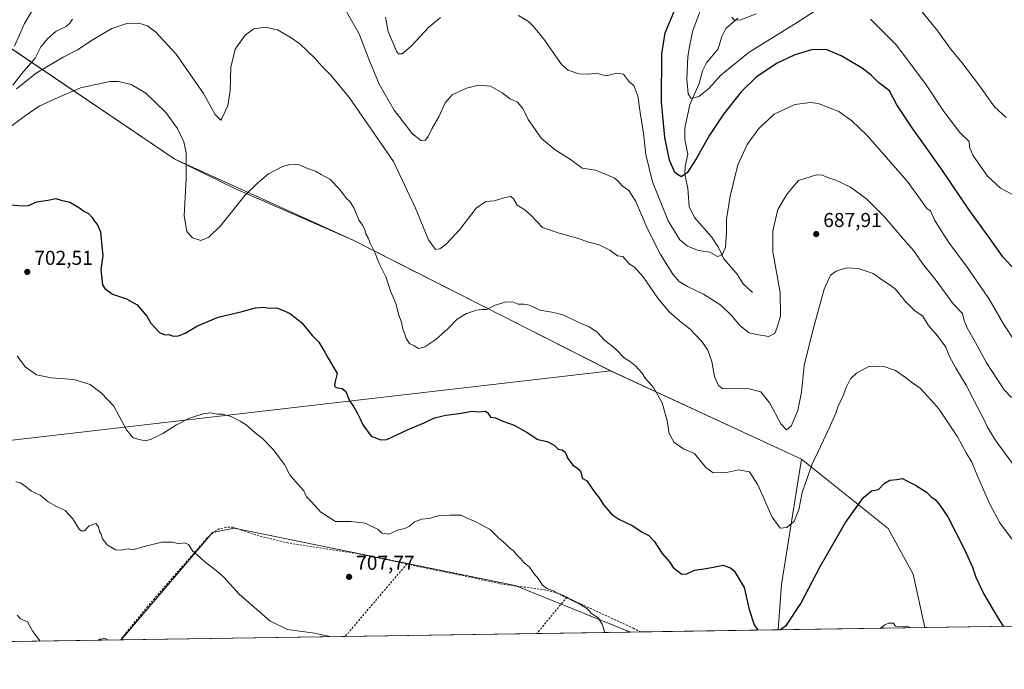
# Model space of a CAD drawing. Units: metres. Extents: x 603583 to 607016, y 4759289 to 4761655.
# Drawn here: x 604524 to 605014, y 4759289 to 4759613 of the extents above; entities that cross this region are included whole.
import ezdxf

# ---------------------------------------------------------------- set-up
doc = ezdxf.new("R2010")
doc.units = ezdxf.units.M
doc.header["$MEASUREMENT"] = 0
doc.linetypes.add('DGN Style 2', pattern=[1.6480167562047852, 0.988810053722871, -0.6592067024819142])
for name, color, linetype, lineweight in [('Alambrada', 7, 'DGN Style 2', 0), ('Arbolado forestal CxS', 92, 'Continuous', 0), ('Cementerio Cxs', 135, 'Continuous', 0), ('Comarca CxS', 21, 'Continuous', 0), ('Comunidad Autónoma CxS', 142, 'Continuous', 0), ('Corriente natural lineal', 142, 'Continuous', 13), ('Curva de nivel maestra', 30, 'Continuous', 30), ('Curva de nivel normal', 30, 'Continuous', 0), ('Entidad de ámbito territorial', 7, 'Continuous', 0), ('Entidad de ámbito territorial CxS', 92, 'Continuous', 0), ('Espacio natural protegido', 121, 'Continuous', 13), ('Espacio natural protegido CxS', 121, 'Continuous', 0), ('Municipio', 91, 'Continuous', 13), ('Municipio CxS', 4, 'Continuous', 0), ('Prado CxS', 92, 'Continuous', 0), ('Provincia CxS', 1, 'Continuous', 0), ('Punto de cota en terreno', 7, 'Continuous', 0), ('Rótulo de punto de cota en terreno', 7, 'Continuous', 0)]:
    doc.layers.add(name, color=color, linetype=linetype, lineweight=lineweight)
doc.styles.add('Style-Arial', font='txt')

# ---------------------------------------------------------------- blocks, each defined once
blk = doc.blocks.new('*U6')
at = {"layer": 'Arbolado forestal CxS', "color": 92, "linetype": 'Continuous', "lineweight": 0}
blk.add_polyline3d([(605527.4463000001, 4759318.4453, 711.8785999999964), (604974.8317, 4759309.951300001, 704.6340999999958), (604969.0334000001, 4759336.5987, 703.1609999999928), (604956.4889000002, 4759359.361500001, 701.3937000000006), (604913.3271000005, 4759393.830499999, 693.1870000000055), (604818.1979, 4759437.9505, 696.0216999999975), (604689.8287000004, 4759503.0405, 695.8736000000063), (604600.9190999996, 4759543.510700001, 696.1316999999982), (604467.0105, 4759634.1305, 706.9361999999965)], dxfattribs=at)
blk = doc.blocks.new('5PATER')
at = {"layer": 'Cementerio Cxs', "linetype": 'Continuous', "lineweight": 0}
h = blk.add_hatch(color=51, dxfattribs=at)
edge = h.paths.add_edge_path()
edge.add_ellipse((0, 0), major_axis=(-0.1095731443231308, -0.1110710700762829), ratio=0.9994222409660322, start_angle=0, end_angle=360)

msp = doc.modelspace()

# ---------------------------------------------------------------- linework, layer by layer
at = {"layer": 'Alambrada', "color": 7, "linetype": 'DGN Style 2', "lineweight": 0, "extrusion": (-0.7619374077052153, 0.647189635085281, 0.02443282582177984), "elevation": 2619457.767965875, "flags": 128}
msp.add_lwpolyline([(-4018886.482068364, -63307.75100491588), (-4018841.259463189, -63310.09550481017), (-4018839.044930658, -63309.9209527018)], dxfattribs=at)
at = {"layer": 'Alambrada', "color": 7, "linetype": 'DGN Style 2', "lineweight": 0, "extrusion": (-0.2321687311824064, -0.281997136822871, 0.9309002605461311), "elevation": -1481863.906248035, "flags": 128}
msp.add_lwpolyline([(-2558126.198232807, 3778494.964019893), (-2558126.198232808, 3778469.763174886)], dxfattribs=at)
at = {"layer": 'Alambrada', "color": 7, "linetype": 'DGN Style 2', "lineweight": 0}
for points in [[(604716.6001000004, 4759341.630100001, 711.9033999999957), (604691.9200999998, 4759346.8301, 708.6196999999956), (604657.3201000001, 4759352.130100001, 713.1190999999964), (604644.4200999998, 4759355.210100001, 710.4201999999932), (604629.9600999998, 4759359.9101, 714.522299999997), (604626.4801000003, 4759359.9101, 714.8426999999938), (604623.1201, 4759359.0801, 714.6560000000028), (604620.0500999996, 4759357.4301, 715.4458000000013), (604616.8701, 4759354.380100001, 716.1094000000013), (604587.4401000004, 4759320.550100001, 713.3178999999947), (604573.7801000001, 4759303.790100001, 715.7504000000046), (604573.7774, 4759303.786800001, 715.7495000000055)], [(604716.6001000004, 4759341.630100001, 711.9033999999957), (604765.1700999998, 4759331.4301, 710.8821999999927), (604784.7801000001, 4759328.850099999, 717.1748999999982), (604789.5701000001, 4759327.8101, 718.0387000000047), (604794.2801000001, 4759326.1801, 717.0861000000006), (604796.3701, 4759325.090100001, 716.4551000000066)], [(604796.3701, 4759325.090100001, 716.4551000000066), (604798.8901000004, 4759323.7601, 715.444399999993), (604829.4001000002, 4759309.640100001, 709.8092000000034), (604833.1530999999, 4759307.773600001, 706.9404999999971)]]:
    msp.add_polyline3d(points, dxfattribs=at)
at = {"layer": 'Arbolado forestal CxS', "color": 92, "linetype": 'Continuous', "lineweight": 0, "extrusion": (0.09347994509266479, 0.001436852682022745, 0.9956201260118452), "elevation": 64092.98920929731, "flags": 128}
msp.add_lwpolyline([(4749450.045456724, -675322.3461526033), (4749450.045456724, -675013.04468004)], dxfattribs=at)
at = {"layer": 'Arbolado forestal CxS', "color": 92, "linetype": 'Continuous', "lineweight": 0, "extrusion": (-0.002777450051076492, -4.269133593281987e-05, 0.9999961419668897), "elevation": -1178.837295646211, "flags": 128}
msp.add_lwpolyline([(604974.4553243836, 4759309.905310903), (604832.7760776512, 4759307.727610901)], dxfattribs=at)
at = {"layer": 'Arbolado forestal CxS', "color": 92, "linetype": 'Continuous', "lineweight": 0, "extrusion": (0.03355351209897364, 0.0005157521595304234, 0.9994367893096262), "elevation": 23454.44406443822, "flags": 128}
msp.add_lwpolyline([(4749449.82303093, -677243.5055294031), (4749449.82303093, -677177.0821779926)], dxfattribs=at)
at = {"layer": 'Arbolado forestal CxS', "color": 92, "linetype": 'Continuous', "lineweight": 0, "extrusion": (0.17854145807695, 0.002752383523488046, 0.9839285401555828), "elevation": 121744.0793782957, "flags": 128}
msp.add_lwpolyline([(4749419.397969482, -666840.8547836901), (4749419.397969482, -666840.505326554)], dxfattribs=at)
at = {"layer": 'Arbolado forestal CxS', "color": 92, "linetype": 'Continuous', "lineweight": 0, "extrusion": (-0.01099058242886438, -0.0001689405544027504, 0.9999395874536439), "elevation": -6747.310762563595, "flags": 128}
msp.add_lwpolyline([(604804.3621332053, 4759306.701623054), (604799.3590308839, 4759306.624723052)], dxfattribs=at)
at = {"layer": 'Arbolado forestal CxS', "color": 92, "linetype": 'Continuous', "lineweight": 0}
for points in [[(604467.0105, 4759634.1305, 706.9361999999965), (604600.9190999996, 4759543.510700001, 696.1316999999982), (604689.8287000004, 4759503.0405, 695.8736000000063), (604818.1979, 4759437.9505, 696.0216999999975), (604913.3271000005, 4759393.830499999, 693.1870000000055), (604956.4889000002, 4759359.361500001, 701.3937000000006), (604969.0334000001, 4759336.5987, 703.1609999999928), (604974.8317, 4759309.951300001, 704.6340999999958), (604828.1502, 4759307.696699999, 704.185500000007), (604770.5774999997, 4759330.929099999, 706.570200000002), (604630.4892999995, 4759359.413899999, 708.5801000000066), (604628.1963000001, 4759358.951300001, 708.6736999999994), (604626.4528999999, 4759358.599500001, 708.8150000000023), (604619.7408999996, 4759357.2465, 709.2019), (604574.1213999996, 4759303.792099999, 714.5893999999971), (604327.1289999997, 4759299.9957, 722.7173999999941)], [(604465.1023000004, 4759635.484099999, 707.1551000000036), (604467.0105, 4759634.1305, 706.9361999999965), (604600.9190999996, 4759543.510700001, 696.1316999999982), (604689.8287000004, 4759503.0405, 695.8736000000063), (604818.1979, 4759437.9505, 696.0216999999975), (604913.3271000005, 4759393.830499999, 693.1870000000055), (604956.4889000002, 4759359.361500001, 701.3937000000006), (604969.0334000001, 4759336.5987, 703.1609999999928), (604974.8317, 4759309.951400001, 704.6340999999958)], [(604828.1500000004, 4759307.696799999, 704.185500000007), (604770.5774999997, 4759330.929099999, 706.570200000002), (604630.4892999995, 4759359.413899999, 708.5801000000066), (604628.1963000001, 4759358.951300001, 708.6736999999994), (604626.4528999999, 4759358.599500001, 708.8150000000023), (604619.7408999996, 4759357.2465, 709.2019), (604574.1215000004, 4759303.792199999, 714.5893999999971)]]:
    msp.add_polyline3d(points, dxfattribs=at)
at = {"layer": 'Comarca CxS', "color": 21, "linetype": 'Continuous', "lineweight": 0, "flags": 128}
msp.add_lwpolyline([(604901.660263644, 4759308.826702776), (603618.2600007901, 4759289.099982372), (603616.7403047781, 4759389.550586159), (603608.428833579, 4759938.93375342), (603583.2600007916, 4761602.569982347), (603741.5213999995, 4761605.003900002), (604133.4095504795, 4761611.030581828), (604462.1420186759, 4761616.086112469), (604668.422377259, 4761619.258413523), (605741.4384495756, 4761635.760018529), (606343.6515182031, 4761645.021288628), (606449.729913942, 4761646.652639268), (606979.5100008164, 4761654.799982348), (606995.4955905324, 4760631.77530495), (606999.1858263037, 4760395.612465311), (607007.5097056221, 4759862.911820108), (607010.725399986, 4759657.118055296), (607011.1302392482, 4759631.209686343), (607015.6600008182, 4759341.319982371), (606895.9990260851, 4759339.480724087), (606524.6559000007, 4759333.7731), (605114.0513610122, 4759312.091159398)], close=True, dxfattribs=at)
at = {"layer": 'Comunidad Autónoma CxS', "color": 142, "linetype": 'Continuous', "lineweight": 0, "flags": 128}
msp.add_lwpolyline([(604901.660263644, 4759308.826702776), (603618.2600007901, 4759289.099982372), (603616.7403047781, 4759389.550586159), (603608.428833579, 4759938.93375342), (603583.2600007916, 4761602.569982347), (603741.5213999995, 4761605.003900002), (604133.4095504795, 4761611.030581828), (604462.1420186759, 4761616.086112469), (604668.422377259, 4761619.258413523), (605741.4384495756, 4761635.760018529), (606343.6515182031, 4761645.021288628), (606449.729913942, 4761646.652639268), (606979.5100008164, 4761654.799982348), (606995.4955905324, 4760631.77530495), (606999.1858263037, 4760395.612465311), (607007.5097056221, 4759862.911820108), (607010.725399986, 4759657.118055296), (607011.1302392482, 4759631.209686343), (607015.6600008182, 4759341.319982371), (606895.9990260851, 4759339.480724087), (606524.6559000007, 4759333.7731), (605114.0513610122, 4759312.091159398)], close=True, dxfattribs=at)
at = {"layer": 'Corriente natural lineal', "color": 142, "linetype": 'Continuous', "lineweight": 13}
for points in [[(604520.2496999997, 4759580.339400001, 689.7546000000002), (604524.5965, 4759586.215600001, 689.0586000000039), (604531.3337000003, 4759593.811699999, 688.2914000000019), (604534.1388999998, 4759599.4978, 688.0481), (604537.6684999998, 4759603.696699999, 687.7973999999958), (604541.8293000003, 4759607.363299999, 687.284599999999), (604546.7127, 4759609.7437, 686.678700000004), (604548.6797000002, 4759611.2808, 686.5029000000068), (604549.9682, 4759613.2598, 686.4213000000018)], [(604889, 4759477, 681.9850000000006), (604884.1982000005, 4759481.4846, 681.4668999999994), (604881.3704000004, 4759486.210300001, 680.992499999993), (604874.6463000001, 4759493.788799999, 680.1907000000066), (604871.9035, 4759499.4867, 679.3739999999962), (604868.5, 4759504.792500001, 678.7783000000054), (604859.9622, 4759514.456700001, 677.2599999999948), (604857.4238999998, 4759519.846100001, 676.5141000000004), (604856.6497999998, 4759528.874500001, 675.6965000000055), (604855.1995000001, 4759536.050200001, 674.8954999999987), (604855.4130999995, 4759539.836999999, 674.3739999999962), (604856.6409999998, 4759545.9981, 673.5369999999966), (604855.25, 4759553.108999999, 673.1030000000028), (604855.2138999999, 4759558.893800001, 672.4600999999967), (604857.6305000001, 4759570.733700001, 670.5602999999974), (604862.3110999997, 4759581.2852, 668.7600999999995), (604863.9418000003, 4759587.553300001, 668.3910999999935), (604866.0306000002, 4759591.517899999, 668.0939000000071), (604871.7742, 4759598.576500001, 667.5234999999957), (604873.6371999999, 4759604.743799999, 666.6456000000035), (604875.6086999997, 4759608.625700001, 665.9119999999966), (604881.5681999996, 4759613.781400001, 664.8940000000002)]]:
    msp.add_polyline3d(points, dxfattribs=at)
at = {"layer": 'Curva de nivel maestra', "color": 30, "linetype": 'Continuous', "lineweight": 30, "flags": 128}
for points, elevation in [([(605019.75, 4759488.270099999), (605013.7800000003, 4759494.860099999), (605006.4900000002, 4759505.120100001), (604996.7800000003, 4759518.4001), (604984.0700000003, 4759537.300100001), (604977.9500000002, 4759545.8101), (604973.5899999999, 4759552.190099999), (604968.8200000003, 4759558.5601), (604965.1799999997, 4759564.170100001), (604960.8399999999, 4759570.610099999), (604957.2400000002, 4759577.5601), (604951.8200000003, 4759581.800100001), (604948.0800000001, 4759585.450099999), (604943.6100000005, 4759588.840100001), (604933.1900000004, 4759595.030099999), (604925.6900000004, 4759598.270099999), (604918.2699999996, 4759597.9801), (604910.0199999996, 4759595.530099999), (604901.2699999996, 4759591.380100001), (604890.9199999999, 4759584.600099999), (604883.2100000001, 4759577.1601), (604874.54, 4759565.970100001), (604867.5, 4759555.5001), (604860.8899999997, 4759543.600099999), (604856.3099999996, 4759536.6501), (604853.4199999999, 4759534.7401), (604850.1600000003, 4759536.9001), (604847.5999999996, 4759543.0001), (604845.2400000002, 4759554.300100001), (604843.6200000001, 4759572.0701), (604843.7300000006, 4759595.9801), (604845.4400000004, 4759606.550100001), (604849.8200000003, 4759617.220100001)], 675), ([(604519.1600000003, 4759520.7301), (604524.7599999999, 4759520.1601), (604527.9900000002, 4759520.440099999), (604532.2199999997, 4759522.2301), (604537.6100000005, 4759523.0601), (604541.6100000005, 4759523.8201), (604544.3399999999, 4759523.0001), (604548.6100000005, 4759522.0701), (604553.5, 4759519.2301), (604555.5, 4759517.5601), (604557.9699999997, 4759516.370100001), (604559.7199999997, 4759514.450099999), (604560.6600000003, 4759512.7301), (604562.4400000004, 4759510.840100001), (604563.8200000003, 4759507.220100001), (604564.6100000005, 4759500.100099999), (604565.0199999996, 4759495.450099999), (604564.1200000001, 4759488.340100001), (604564.8300000001, 4759480.9101), (604566.0300000003, 4759479.0001), (604569.7999999998, 4759476.200099999), (604576.8200000003, 4759473.800100001), (604582.1799999997, 4759470.920100001), (604586.9600000001, 4759465.2601), (604589.0099999999, 4759461.640100001), (604593.29, 4759457.0701), (604595.9500000002, 4759455.8301), (604597.9699999997, 4759456.040100001), (604600.0800000001, 4759455.300100001), (604602.7599999999, 4759455.340100001), (604606.0800000001, 4759456.8101), (604612.2000000002, 4759460.460100001), (604622.5199999996, 4759464.6801), (604634.5099999999, 4759467.540100001), (604641.1699999999, 4759469.450099999), (604645.2699999996, 4759469.780099999), (604648.2100000001, 4759469.280099999), (604651.6100000005, 4759469.440099999), (604654.2699999996, 4759468.380100001), (604658.3700000001, 4759466.5101), (604664.3099999996, 4759461.840100001), (604669.4699999997, 4759455.590100001), (604672.7300000006, 4759452.170100001), (604675.75, 4759447.3301), (604677.3200000003, 4759444.2301), (604681.9400000004, 4759436.5801), (604680.6299999999, 4759431.9801), (604680.5, 4759430.4901), (604681.3300000001, 4759429.5601), (604684.3600000005, 4759429.090100001), (604686.1900000004, 4759427.590100001), (604688.0800000001, 4759423.0701), (604690.2599999999, 4759420.020099999), (604691.9600000001, 4759416.620100001), (604693.3899999997, 4759414.0701), (604694.5999999996, 4759411.090100001), (604698.79, 4759405.4301), (604703.5999999996, 4759403.4901), (604706.6500000004, 4759403.770099999), (604717.2699999996, 4759408.630100001), (604725.3200000003, 4759412.040100001), (604730.4699999997, 4759414.440099999), (604736.0899999999, 4759415.860099999), (604742.6699999999, 4759416.6501), (604749.1699999999, 4759417.9001), (604752.79, 4759417.5001), (604755.5999999996, 4759417.8201), (604757.0700000003, 4759417.0601), (604758.2699999996, 4759414.880100001), (604760.7800000003, 4759414.540100001), (604764.4000000004, 4759412.870100001), (604770.0999999996, 4759410.890100001), (604776.5800000001, 4759407.2501), (604781.9100000003, 4759403.720100001), (604786.5999999996, 4759402.7601), (604790.1299999999, 4759400.9001), (604792.0800000001, 4759398.970100001), (604794.04, 4759398.4801), (604795.4800000006, 4759397.420100001), (604796.9400000004, 4759394.2601), (604799.3300000001, 4759390.880100001), (604801.7000000002, 4759389.4801), (604803.0300000003, 4759388.210100001), (604803.7400000002, 4759386.290100001), (604804.0999999996, 4759384.470100001), (604806.4100000003, 4759383.030099999), (604810.04, 4759377.7401), (604812.4900000002, 4759374.5601), (604814.6299999999, 4759371.140100001), (604817.0099999999, 4759368.4301), (604818.7300000006, 4759366.340100001), (604822.2800000003, 4759364.040100001), (604829.2999999998, 4759360.600099999), (604833.9100000003, 4759357.470100001), (604837.2699999996, 4759355.790100001), (604839.9199999999, 4759352.940099999), (604843.8700000001, 4759346.790100001), (604847.4900000002, 4759342.7401), (604849.4400000004, 4759339.9001), (604851.6699999999, 4759338.0701), (604853.7699999996, 4759336.4801), (604856.2400000002, 4759336.6601), (604860.0599999996, 4759338.600099999), (604864.6799999997, 4759339.200099999), (604869.4400000004, 4759340.0701), (604874.2000000002, 4759340.9801), (604877.9199999999, 4759339.710100001), (604879.8499999996, 4759338.170100001), (604884.7800000003, 4759329.8201), (604887.2400000002, 4759319.0101), (604889.7000000002, 4759311.340100001), (604891.6031, 4759308.6722)], 700), ([(604902.5395999998, 4759308.840299999), (604905.9600000001, 4759311.1801), (604913.0099999999, 4759321.850099999), (604922.7199999997, 4759340.4101), (604935.3300000001, 4759362.3201), (604944.3499999996, 4759374.7301), (604948.2000000002, 4759378.040100001), (604951.7199999997, 4759378.800100001), (604954.5899999999, 4759381.8301), (604957.4299999997, 4759383.380100001), (604960.9400000004, 4759383.720100001), (604963.6399999997, 4759384.220100001), (604965.6100000005, 4759383.220100001), (604970.2199999997, 4759380.9301), (604975.7000000002, 4759377.360099999), (604978.0499999998, 4759375.170100001), (604980.0099999999, 4759373.840100001), (604982.3799999999, 4759370.950099999), (604986.3600000005, 4759365.0801), (604994.7000000002, 4759348.840100001), (604998.5800000001, 4759339.960100001), (605000.2699999996, 4759335.0001), (605004.1299999999, 4759326.860099999), (605008.6100000005, 4759319.340100001), (605012, 4759313.4001), (605013.9800000006, 4759310.600099999), (605014, 4759310.553500001)], 700), ([(604902.5393000003, 4759308.840100001), (604902.5395999998, 4759308.840299999)], 700)]:
    msp.add_lwpolyline(points, dxfattribs=dict(at, elevation=elevation))
at = {"layer": 'Curva de nivel normal', "color": 30, "linetype": 'Continuous', "lineweight": 0, "flags": 128}
for points, elevation in [([(604521.0499999998, 4759599.850000001), (604526.0199999996, 4759611.100000001), (604532.2699999996, 4759621.83)], 690), ([(605017.9800000006, 4759424.720000001), (605014.4299999997, 4759428.5), (605011.25, 4759433.32), (605005.5700000003, 4759441.970000001), (605000.1600000003, 4759452.01), (604995.9000000004, 4759459.430000001), (604994.4800000006, 4759462.99), (604993.6299999999, 4759466.529999999), (604989.0099999999, 4759471.41), (604980.4600000001, 4759483.02), (604973.6500000004, 4759491.480000001), (604969.3600000005, 4759497.82), (604964.2699999996, 4759503.680000001), (604954.5499999998, 4759514.84), (604945.8799999999, 4759523.480000001), (604937.7199999997, 4759529.529999999), (604930.5499999998, 4759532.980000001), (604926.2699999996, 4759534.4), (604923.8799999999, 4759535.52), (604920.7599999999, 4759535.720000001), (604911.9400000004, 4759532.91), (604906.29, 4759526.279999999), (604901.6100000005, 4759518.350000001), (604900.1600000003, 4759512.720000001), (604899.0099999999, 4759507.74), (604899.0199999996, 4759497.34), (604902.6500000004, 4759477.01), (604902.8300000001, 4759465.17), (604901.1900000004, 4759459.67), (604900.0199999996, 4759456.5), (604897.0199999996, 4759455.02), (604890.9600000001, 4759456.029999999), (604887.2800000003, 4759456.91), (604882.8300000001, 4759460.470000001), (604878.6900000004, 4759465.350000001), (604873.1600000003, 4759470.66), (604864.4600000001, 4759476.220000001), (604856.5800000001, 4759479.980000001), (604852.3600000005, 4759482.5), (604849.1600000003, 4759486.16), (604843.0899999999, 4759495.890000001), (604836.4500000002, 4759509.16), (604830.7000000002, 4759522.42), (604827.2999999998, 4759527.949999999), (604823.9900000002, 4759530.180000001), (604821.8899999997, 4759532.5), (604819.9400000004, 4759534.119999999), (604810.5899999999, 4759538.050000001), (604804.0199999996, 4759539.09), (604798.2599999999, 4759543.310000001), (604790.5700000003, 4759548.210000001), (604783.7999999998, 4759553.84), (604777.1699999999, 4759563.24), (604774.3600000005, 4759568.76), (604771.7300000006, 4759571.92), (604768.0800000001, 4759573.52), (604764.2100000001, 4759576.539999999), (604758.3899999997, 4759579.99), (604752.3499999996, 4759580.42), (604746.4000000004, 4759578.960000001), (604739.1299999999, 4759575.52), (604735.7599999999, 4759571.619999999), (604732.6200000001, 4759564.699999999), (604728.9900000002, 4759558.67), (604727.2800000003, 4759554.76), (604725.8399999999, 4759552.99), (604723.6799999997, 4759552.66), (604719.2199999997, 4759556.279999999), (604710.2999999998, 4759567.960000001), (604702.79, 4759580.859999999), (604697.7000000002, 4759593.430000001), (604692.79, 4759606.060000001), (604683.8200000003, 4759621.710000001)], 684.9999999999999), ([(604921.6399999997, 4759618.550000001), (604911.7300000006, 4759612.08), (604887.2999999998, 4759596.789999999), (604873.1699999999, 4759585.480000001), (604867.2100000001, 4759578.710000001), (604862.1699999999, 4759574.699999999), (604858.4100000003, 4759573.83), (604856.7999999998, 4759576.07), (604856.1299999999, 4759583.480000001), (604856.7199999997, 4759594.640000001), (604857.6500000004, 4759600.550000001), (604859.1799999997, 4759607.640000001), (604863.7300000006, 4759619.67)], 670), ([(605015.3899999997, 4759564.359999999), (605009.5999999996, 4759569.67), (605001.7800000003, 4759580.52), (604993.29, 4759591.689999999), (604987.5899999999, 4759598.600000001), (604981.25, 4759607.41), (604969.7999999998, 4759621.470000001)], 665), ([(604705.9199999999, 4759614.34), (604707.3600000005, 4759607.130000001), (604711.3899999997, 4759597.4), (604712.4500000002, 4759595.99), (604714.2400000002, 4759596.039999999), (604718.7999999998, 4759599.9), (604727.5499999998, 4759609.359999999), (604733.4400000004, 4759614.210000001)], 680), ([(604772.2699999996, 4759615.230000001), (604777.1900000004, 4759612.220000001), (604779.9299999997, 4759609.5), (604784.8600000005, 4759603.369999999), (604793.8200000003, 4759590.51), (604796.9699999997, 4759587.949999999), (604802.3499999996, 4759586.02), (604807.1699999999, 4759585.91), (604810.9400000004, 4759586.34), (604815.9800000006, 4759585.15), (604821.3300000001, 4759586.480000001), (604824.5599999996, 4759585.869999999), (604827.6900000004, 4759581.99), (604829.7199999997, 4759580.210000001), (604830.5199999996, 4759578.359999999), (604831.8300000001, 4759575.130000001), (604832.9000000004, 4759566.82), (604834.5300000003, 4759556.4), (604835.8300000001, 4759545.77), (604839.1399999997, 4759532.210000001), (604846.9600000001, 4759512.83), (604852.6900000004, 4759503.27), (604856.4699999997, 4759500.119999999), (604861.9400000004, 4759498.029999999), (604867.5899999999, 4759497.060000001), (604871.54, 4759495.02), (604873.8799999999, 4759495.77), (604875.4400000004, 4759499.539999999), (604875.9299999997, 4759507.34), (604876, 4759513.59), (604877.8200000003, 4759525.01), (604881.6100000005, 4759540.680000001), (604886.2100000001, 4759550.810000001), (604892.1399999997, 4759558.869999999), (604899.7199999997, 4759565.980000001), (604910.1200000001, 4759570.800000001), (604917.8399999999, 4759571.699999999), (604921.6900000004, 4759571.289999999), (604931.9199999999, 4759567.32), (604938.5199999996, 4759562.59), (604946.04, 4759555.300000001), (604966.1200000001, 4759532.52), (604976.0599999996, 4759518.689999999), (604977.7100000001, 4759517.710000001), (604979.7999999998, 4759512.850000001), (604987.0199999996, 4759501.66), (604995.6100000005, 4759490.08), (605002.5700000003, 4759479.930000001), (605006.8399999999, 4759473.65), (605014.2599999999, 4759460.99), (605019.7400000002, 4759452.800000001)], 680), ([(604890.8399999999, 4759615.930000001), (604883.0999999996, 4759613), (604879.9699999997, 4759612.83), (604878.5999999996, 4759614.359999999)], 665), ([(605022.4699999997, 4759523.689999999), (605012.5800000001, 4759529), (605006.0199999996, 4759535.09), (604998.79, 4759545.52), (604997.1699999999, 4759549.57), (604997, 4759552.4), (604992.2800000003, 4759556.84), (604984.25, 4759567.32), (604975.2000000002, 4759581.100000001), (604960.54, 4759600.609999999), (604947.7999999998, 4759613.369999999)], 670), ([(605019.9400000004, 4759389.949999999), (605009.9000000004, 4759403.560000001), (605006.0300000003, 4759409.82), (605004.3300000001, 4759413.810000001), (604999.5300000003, 4759422.699999999), (604995.4699999997, 4759430.869999999), (604990.2400000002, 4759439.310000001), (604987.2199999997, 4759445.130000001), (604985.3399999999, 4759449.77), (604981.2400000002, 4759455.439999999), (604976.6799999997, 4759460.539999999), (604973.6500000004, 4759465.369999999), (604969.8700000001, 4759467.859999999), (604965.2599999999, 4759472.480000001), (604960.0800000001, 4759478.810000001), (604956.5300000003, 4759481.27), (604953.1699999999, 4759483.57), (604949.1100000005, 4759486.51), (604941.6500000004, 4759488.949999999), (604935.7800000003, 4759489.32), (604930.6100000005, 4759487.720000001), (604927.8200000003, 4759485.710000001), (604924.5999999996, 4759478.630000001), (604919, 4759458.01), (604914.6799999997, 4759440.67), (604913.4000000004, 4759427.34), (604911.5300000003, 4759418.09), (604908.2400000002, 4759410.300000001), (604905.8200000003, 4759408.460000001), (604903.1100000005, 4759411.49), (604897.6500000004, 4759421.880000001), (604893.1500000004, 4759427.41), (604886.54, 4759429.060000001), (604876.0099999999, 4759428.92), (604873.9199999999, 4759429.189999999), (604871.9500000002, 4759430.619999999), (604870.04, 4759435.130000001), (604868.6299999999, 4759442.560000001), (604866.7000000002, 4759448.180000001), (604863.9000000004, 4759452.49), (604860.3499999996, 4759456.08), (604857.8300000001, 4759458.76), (604853.5199999996, 4759462.07), (604847.4400000004, 4759467.380000001), (604841.7100000001, 4759474.180000001), (604834.4299999997, 4759484.75), (604830.1900000004, 4759489.65), (604827.5300000003, 4759491.26), (604824.3099999996, 4759495.029999999), (604821.6399999997, 4759495.32), (604817.8300000001, 4759498.210000001), (604812.4699999997, 4759500.859999999), (604806.7300000006, 4759502.300000001), (604802.2699999996, 4759503.890000001), (604792.6100000005, 4759506.630000001), (604784.2699999996, 4759509.42), (604778.5899999999, 4759515.369999999), (604775.4000000004, 4759518.279999999), (604771.6900000004, 4759520.619999999), (604769.8099999996, 4759523.680000001), (604768.4299999997, 4759524.880000001), (604765.4000000004, 4759524.33), (604760.2699999996, 4759522.730000001), (604755.9400000004, 4759522.390000001), (604751.2400000002, 4759519.09), (604743.1100000005, 4759508.380000001), (604736.0999999996, 4759500.99), (604733.0999999996, 4759498.859999999), (604730.8899999997, 4759498.49), (604727.4699999997, 4759503.199999999), (604720.9000000004, 4759519.140000001), (604709.9100000003, 4759542.310000001), (604687.9699999997, 4759574.02), (604678.7000000002, 4759585.359999999), (604674.2400000002, 4759589.970000001), (604670.7999999998, 4759593.869999999), (604663.3099999996, 4759601.039999999), (604658.4800000006, 4759604.279999999), (604652.1500000004, 4759608.029999999), (604645.9400000004, 4759609.300000001), (604640.3499999996, 4759608.550000001), (604635.9800000006, 4759605.430000001), (604631.04, 4759598.34), (604628.8600000005, 4759589.34), (604628.5800000001, 4759577.720000001), (604627.4100000003, 4759570.15), (604624.4600000001, 4759563.75), (604623.7999999998, 4759563.039999999), (604621.0199999996, 4759565.76), (604615.1900000004, 4759576.25), (604601.5300000003, 4759595.91), (604591.3300000001, 4759606.970000001), (604587.25, 4759609.980000001), (604582.9500000002, 4759611.350000001), (604577.0300000003, 4759611.24), (604569.4900000002, 4759608.609999999), (604560.2699999996, 4759603.180000001), (604552.4800000006, 4759597.980000001), (604545.25, 4759594.32), (604531.8700000001, 4759586.34), (604521.9800000006, 4759578.57)], 690), ([(605019.0700000003, 4759352.99), (605012.1799999997, 4759362.08), (605007.0199999996, 4759371.74), (605001.2100000001, 4759385.02), (604998.2400000002, 4759392.350000001), (604995.4900000002, 4759397.07), (604991.1100000005, 4759404.99), (604981.8200000003, 4759418.99), (604977.9299999997, 4759423.26), (604972.5800000001, 4759429.359999999), (604968.2400000002, 4759432.230000001), (604965.2400000002, 4759434.640000001), (604960.2999999998, 4759438.039999999), (604954.8499999996, 4759439.92), (604947.0099999999, 4759440.09), (604940.7199999997, 4759436.859999999), (604937.8499999996, 4759433.930000001), (604935.6100000005, 4759429.65), (604933.8600000005, 4759424.58), (604931.5999999996, 4759420.470000001), (604930.4699999997, 4759416.850000001), (604927.1699999999, 4759409.34), (604918.4500000002, 4759391.15), (604913.7400000002, 4759377.210000001), (604911.9699999997, 4759368.689999999), (604909.6399999997, 4759362.939999999), (604906.0599999996, 4759359.890000001), (604902.75, 4759359.57), (604898.8099999996, 4759365.039999999), (604891.6100000005, 4759381.16), (604887.3600000005, 4759387.51), (604882.0099999999, 4759388.619999999), (604875.9600000001, 4759387.180000001), (604869.4000000004, 4759387.130000001), (604865.6799999997, 4759389.779999999), (604859.9400000004, 4759396.800000001), (604854.5700000003, 4759399.109999999), (604849.8700000001, 4759402.289999999), (604847.4699999997, 4759406.67), (604846.4000000004, 4759413.01), (604843.9500000002, 4759422.01), (604839.5599999996, 4759429.67), (604835.6500000004, 4759434.060000001), (604833.7599999999, 4759436.980000001), (604830.6600000003, 4759440.390000001), (604828.0800000001, 4759442.480000001), (604824.9800000006, 4759444.380000001), (604820.5599999996, 4759448.960000001), (604815.2100000001, 4759453.279999999), (604811.3499999996, 4759457.359999999), (604807.5099999999, 4759459.939999999), (604801.6100000005, 4759462.359999999), (604794.9199999999, 4759465.789999999), (604791.8799999999, 4759466.480000001), (604788.9199999999, 4759467.199999999), (604782.9400000004, 4759468.189999999), (604779.9400000004, 4759469.720000001), (604777.7699999996, 4759470.680000001), (604774.9100000003, 4759471.119999999), (604772.0999999996, 4759471.15), (604769.7000000002, 4759472.17), (604765.9600000001, 4759472.390000001), (604760.3600000005, 4759470.49), (604756.2699999996, 4759468.51), (604753.9600000001, 4759468.5), (604751.3399999999, 4759468.189999999), (604746.29, 4759466.619999999), (604741.7699999996, 4759463.74), (604737.2699999996, 4759459.01), (604734.1100000005, 4759456.27), (604731.0700000003, 4759453.52), (604725.54, 4759449.869999999), (604722.4400000004, 4759449.17), (604720.1900000004, 4759450.369999999), (604717.9800000006, 4759451.52), (604716.2599999999, 4759454.109999999), (604715.6600000003, 4759456.289999999), (604714.6900000004, 4759458.67), (604713.8700000001, 4759462.17), (604712.6799999997, 4759465.75), (604711.0800000001, 4759471.480000001), (604708.6799999997, 4759477.42), (604706.0599999996, 4759484.789999999), (604702.7199999997, 4759491.890000001), (604700.8799999999, 4759496.689999999), (604698.3899999997, 4759501.609999999), (604697.3700000001, 4759504.300000001), (604696.1299999999, 4759506.25), (604695.6699999999, 4759508.4), (604694.4900000002, 4759510.560000001), (604692.8200000003, 4759512.890000001), (604690.2199999997, 4759519.199999999), (604688.4299999997, 4759522.15), (604686.54, 4759523.859999999), (604683.2699999996, 4759528.310000001), (604678.25, 4759533.560000001), (604673.9000000004, 4759535.939999999), (604671.1200000001, 4759537.52), (604667.5800000001, 4759538.65), (604662.9100000003, 4759540.640000001), (604658.8799999999, 4759541.039999999), (604654.5599999996, 4759539.82), (604647.6200000001, 4759536.130000001), (604642.0999999996, 4759531.5), (604635.7800000003, 4759525.34), (604623.8700000001, 4759510.5), (604617.8300000001, 4759504.550000001), (604613.8499999996, 4759502.939999999), (604609.7999999998, 4759504.199999999), (604606.8600000005, 4759507.390000001), (604605.6699999999, 4759515.279999999), (604606.5499999998, 4759533.65), (604606.5300000003, 4759546.66), (604605.4699999997, 4759552.08), (604602.25, 4759558.82), (604596.4199999999, 4759566.82), (604586.5499999998, 4759576.359999999), (604579.1900000004, 4759580.74), (604572.8499999996, 4759582.17), (604568.6100000005, 4759582.199999999), (604553.9400000004, 4759579.039999999), (604544.6100000005, 4759575.07), (604533.2699999996, 4759569.949999999), (604525.8499999996, 4759564.720000001), (604518.5199999996, 4759559.369999999)], 695), ([(604815.3784999996, 4759307.500499999), (604813.9500000002, 4759311.680000001), (604811.9500000002, 4759314.83), (604808.5199999996, 4759317.140000001), (604806.6799999997, 4759319.220000001), (604802.9299999997, 4759321.67), (604793.8799999999, 4759325.949999999), (604789.7599999999, 4759328.310000001), (604786.3600000005, 4759329.359999999), (604784.2300000006, 4759331.109999999), (604782.2400000002, 4759334.27), (604780.1699999999, 4759336.75), (604777.8200000003, 4759340.109999999), (604774.8700000001, 4759342.359999999), (604773.3200000003, 4759344.34), (604771.3600000005, 4759346.359999999), (604769.8600000005, 4759348.210000001), (604767.9600000001, 4759349.52), (604765.6799999997, 4759351.83), (604762.3600000005, 4759354.720000001), (604758.2100000001, 4759358.779999999), (604752.8700000001, 4759361.57), (604750.3499999996, 4759362.99), (604747.3600000005, 4759364.100000001), (604743.7400000002, 4759366.050000001), (604738, 4759365.960000001), (604732.2199999997, 4759365.560000001), (604727.7100000001, 4759364.369999999), (604723.8799999999, 4759363.970000001), (604720.2699999996, 4759362.4), (604717.9400000004, 4759360.439999999), (604715.6100000005, 4759359.369999999), (604711.9400000004, 4759358.5), (604707.6200000001, 4759356.52), (604704.0899999999, 4759357.050000001), (604702.3899999997, 4759358.789999999), (604695.7699999996, 4759361.930000001), (604688.7999999998, 4759362.82), (604681.1200000001, 4759362.850000001), (604673.7000000002, 4759367.430000001), (604669.1399999997, 4759372.539999999), (604666.6200000001, 4759375.07), (604665.2199999997, 4759378.16), (604662.2300000006, 4759381.380000001), (604658.3600000005, 4759386.100000001), (604655.6900000004, 4759391.17), (604650.0499999998, 4759398.779999999), (604644.5599999996, 4759404.34), (604641.1100000005, 4759406.91), (604636.5599999996, 4759411.050000001), (604633.4699999997, 4759412.9), (604629.1100000005, 4759415.199999999), (604624.7100000001, 4759416.4), (604621.8200000003, 4759416.4), (604618.8799999999, 4759417), (604615.0899999999, 4759416.539999999), (604608.2699999996, 4759414.359999999), (604601.7699999996, 4759410.980000001), (604594.9199999999, 4759406.640000001), (604588.8700000001, 4759403.710000001), (604586.2199999997, 4759403.100000001), (604583.2300000006, 4759403.630000001), (604580.1799999997, 4759404.58), (604576.8600000005, 4759408.529999999), (604570.5499999998, 4759420.359999999), (604564.4400000004, 4759426.779999999), (604558.7599999999, 4759431.16), (604550.6299999999, 4759433.699999999), (604539.2300000006, 4759434.439999999), (604531.9000000004, 4759435.880000001), (604526.3600000005, 4759439.980000001), (604522.2999999998, 4759445.369999999)], 705), ([(604678.2551999995, 4759305.3928), (604670.6100000005, 4759307.100000001), (604657.1500000004, 4759308.92), (604648.2400000002, 4759313.279999999), (604642.9699999997, 4759318), (604632.9500000002, 4759326.529999999), (604625.4199999999, 4759335.109999999), (604621.7400000002, 4759338.140000001), (604615.7699999996, 4759342.84), (604612.1699999999, 4759346.07), (604609.8899999997, 4759347.980000001), (604607.6900000004, 4759351.279999999), (604605.7100000001, 4759352.17), (604602.9400000004, 4759351.75), (604599.7699999996, 4759352.52), (604594.54, 4759352.460000001), (604585.0300000003, 4759350.180000001), (604580.2100000001, 4759348.720000001), (604577.6100000005, 4759349.189999999), (604574.25, 4759348.480000001), (604571.3099999996, 4759348.689999999), (604567.1600000003, 4759351.109999999), (604564.9000000004, 4759354.199999999), (604564.25, 4759356.539999999), (604563.3799999999, 4759357.91), (604562.9500000002, 4759360.210000001), (604561.4800000006, 4759361.76), (604558.2699999996, 4759360.58), (604555.8600000005, 4759358.230000001), (604554.2300000006, 4759358.130000001), (604553.2999999998, 4759358.92), (604550.0300000003, 4759364.100000001), (604546.3099999996, 4759368.369999999), (604541.9199999999, 4759370.32), (604537.8399999999, 4759372.57), (604533.8799999999, 4759375.949999999), (604529.5599999996, 4759377.960000001), (604526.3899999997, 4759380.460000001), (604523.9600000001, 4759382.100000001), (604521.6699999999, 4759382.67)], 710), ([(604533.7662000004, 4759303.171900001), (604530.2199999997, 4759308.029999999), (604527.4800000006, 4759312.76), (604524.0599999996, 4759314.26), (604522.3200000003, 4759316.119999999)], 715), ([(604967.8788000002, 4759309.8444), (604965.9199999999, 4759310.609999999), (604962.1100000005, 4759310.34), (604960.2699999996, 4759310.630000001), (604959.2699999996, 4759312.08), (604956.9500000002, 4759312.140000001), (604954.9400000004, 4759311.199999999), (604952.8096000003, 4759309.6129)], 705), ([(604567.7319, 4759303.694), (604566.2599999999, 4759304.4), (604563.5300000003, 4759304.07), (604562.9111000003, 4759303.619899999)], 715)]:
    msp.add_lwpolyline(points, dxfattribs=dict(at, elevation=elevation))
at = {"layer": 'Entidad de ámbito territorial', "color": 7, "linetype": 'Continuous', "lineweight": 0, "flags": 128}
for points in [[(604139.0209999993, 4759802.502999999), (604166.8170999995, 4759784.394), (604188.3360000001, 4759770.506000001), (604196.1669999987, 4759764.278000001), (604202.178999999, 4759760.942), (604224.3169999986, 4759748.08), (604249.0809999995, 4759737.799000002), (604282.1511, 4759723.456100001), (604285.1891000001, 4759722.010099998), (604305.1449999998, 4759712.7671), (604340.2620000002, 4759697.313999999), (604375.384999998, 4759681.480000001), (604404.8830999992, 4759668.479000002), (604438.1039999984, 4759652.487100001), (604446.7169000005, 4759647.172199998), (604461.7909999985, 4759637.870100001), (604463.9569999991, 4759636.334000002), (604467.0470000004, 4759634.142100003), (604468.038999998, 4759633.4719), (604519.2699999994, 4759598.801), (604600.9600999996, 4759543.518000001)], [(604600.9600999996, 4759543.518000001), (604631.1179999983, 4759528.768999998), (604689.8669999988, 4759503.049100001)], [(604689.8669999988, 4759503.049100001), (604721.7680000003, 4759486.872999999), (604721.9338999996, 4759486.789799999), (604726.6929999985, 4759484.375900002), (604818.2359999988, 4759437.955000003)], [(604818.2359999988, 4759437.955000003), (604505.4039999996, 4759401.767000002), (604501.4779999999, 4759401.312999999), (604403.7139999979, 4759390.004000002), (604241.649, 4759343.040000001), (604237.7520000003, 4759342.16), (604229.2349999985, 4759340.237999998), (604225.9109999996, 4759339.487000001), (604220.9869999982, 4759339.193999999), (604033.3109999986, 4759328.009000001), (603783.2879999994, 4759334.992000001), (603616.7403047773, 4759389.55058616)], [(604901.6602912847, 4759308.826586002), (604903.3820999993, 4759331.380100001), (604913.3649999994, 4759393.840000002), (604818.2359999988, 4759437.955000003)], [(604901.6602912847, 4759308.826586002), (604903.3820999993, 4759331.380100001), (604913.3649999994, 4759393.840000002), (604818.2359999988, 4759437.955000003)]]:
    msp.add_lwpolyline(points, dxfattribs=at)
at = {"layer": 'Entidad de ámbito territorial CxS', "color": 92, "linetype": 'Continuous', "lineweight": 0, "flags": 128}
msp.add_lwpolyline([(605114.0513610122, 4759312.091159398), (604901.660263644, 4759308.826702776), (604903.3820599997, 4759331.380060001), (604913.3649799998, 4759393.840020002), (604818.235966666, 4759437.955033335), (604726.6929499998, 4759484.375925001), (604721.9339000004, 4759486.789825), (604721.7679750016, 4759486.872975), (604689.8669500003, 4759503.049050001), (604631.117999999, 4759528.768999998), (604600.9600499988, 4759543.518), (604519.2700000004, 4759598.801025001)], dxfattribs=at)
msp.add_lwpolyline([(604901.660263644, 4759308.826702776), (603618.2600007901, 4759289.099982372), (603616.7403047781, 4759389.550586159), (603783.2880000002, 4759334.992000001), (604033.3109999994, 4759328.009), (604220.986999999, 4759339.194), (604225.9110000005, 4759339.487000001), (604229.2349999994, 4759340.238), (604237.7520000013, 4759342.159999999), (604241.6490000008, 4759343.04), (604403.7139999988, 4759390.004000001), (604501.4780000007, 4759401.312999999), (604505.4040000006, 4759401.767000001), (604818.235966666, 4759437.955033335), (604913.3649799998, 4759393.840020002), (604903.3820599997, 4759331.380060001)], close=True, dxfattribs=at)
at = {"layer": 'Espacio natural protegido', "color": 121, "linetype": 'Continuous', "lineweight": 13, "flags": 128}
for points in [[(604139.0209999993, 4759802.502999999), (604166.8170999995, 4759784.394), (604188.3360000001, 4759770.506000001), (604196.1669999987, 4759764.278000001), (604202.178999999, 4759760.942), (604224.3169999986, 4759748.08), (604249.0809999995, 4759737.799000002), (604282.1511, 4759723.456100001), (604285.1891000001, 4759722.010099998), (604305.1449999998, 4759712.7671), (604340.2620000002, 4759697.313999999), (604375.384999998, 4759681.480000001), (604404.8830999992, 4759668.479000002), (604438.1039999984, 4759652.487100001), (604446.7169000005, 4759647.172199998), (604461.7909999985, 4759637.870100001), (604463.9569999991, 4759636.334000002), (604467.0470000004, 4759634.142100003), (604468.038999998, 4759633.4719), (604519.2699999994, 4759598.801), (604600.9600999996, 4759543.518000001)], [(604689.8669999988, 4759503.049100001), (604600.9600999996, 4759543.518000001)], [(604689.8669999988, 4759503.049100001), (604721.7680000003, 4759486.872999999), (604721.9338999996, 4759486.789799999), (604726.6929999985, 4759484.375900002), (604818.2359999988, 4759437.955000003)], [(604901.6602912847, 4759308.826586002), (604903.3820999993, 4759331.380100001), (604913.3649999994, 4759393.840000002), (604818.2359999988, 4759437.955000003)]]:
    msp.add_lwpolyline(points, dxfattribs=at)
at = {"layer": 'Espacio natural protegido CxS', "color": 121, "linetype": 'Continuous', "lineweight": 0, "flags": 128}
msp.add_lwpolyline([(605114.0513610122, 4759312.091159398), (604901.660263644, 4759308.826702776), (604903.3820599997, 4759331.380060001), (604913.3649799998, 4759393.840020002), (604818.235966666, 4759437.955033335), (604726.6929499998, 4759484.375925001), (604721.9339000004, 4759486.789825), (604721.7679750016, 4759486.872975), (604689.8669500003, 4759503.049050001), (604600.9600499988, 4759543.518), (604519.2700000004, 4759598.801025001)], dxfattribs=at)
at = {"layer": 'Municipio', "color": 91, "linetype": 'Continuous', "lineweight": 13, "flags": 128}
for points in [[(604139.0209999993, 4759802.502999999), (604166.8170999995, 4759784.394), (604188.3360000001, 4759770.506000001), (604196.1669999987, 4759764.278000001), (604202.178999999, 4759760.942), (604224.3169999986, 4759748.08), (604249.0809999995, 4759737.799000002), (604282.1511, 4759723.456100001), (604285.1891000001, 4759722.010099998), (604305.1449999998, 4759712.7671), (604340.2620000002, 4759697.313999999), (604375.384999998, 4759681.480000001), (604404.8830999992, 4759668.479000002), (604438.1039999984, 4759652.487100001), (604446.7169000005, 4759647.172199998), (604461.7909999985, 4759637.870100001), (604463.9569999991, 4759636.334000002), (604467.0470000004, 4759634.142100003), (604468.038999998, 4759633.4719), (604519.2699999994, 4759598.801), (604600.9600999996, 4759543.518000001)], [(604139.0209999993, 4759802.502999999), (604166.8170999995, 4759784.394), (604188.3360000001, 4759770.506000001), (604196.1669999987, 4759764.278000001), (604202.178999999, 4759760.942), (604224.3169999986, 4759748.08), (604249.0809999995, 4759737.799000002), (604282.1511, 4759723.456100001), (604285.1891000001, 4759722.010099998), (604305.1449999998, 4759712.7671), (604340.2620000002, 4759697.313999999), (604375.384999998, 4759681.480000001), (604404.8830999992, 4759668.479000002), (604438.1039999984, 4759652.487100001), (604446.7169000005, 4759647.172199998), (604461.7909999985, 4759637.870100001), (604463.9569999991, 4759636.334000002), (604467.0470000004, 4759634.142100003), (604468.038999998, 4759633.4719), (604519.2699999994, 4759598.801), (604600.9600999996, 4759543.518000001)], [(604600.9600999996, 4759543.518000001), (604631.1179999983, 4759528.768999998), (604689.8669999988, 4759503.049100001)], [(604600.9600999996, 4759543.518000001), (604631.1179999983, 4759528.768999998), (604689.8669999988, 4759503.049100001)], [(604689.8669999988, 4759503.049100001), (604721.7680000003, 4759486.872999999), (604721.9338999996, 4759486.789799999), (604726.6929999985, 4759484.375900002), (604818.2359999988, 4759437.955000003)], [(604689.8669999988, 4759503.049100001), (604721.7680000003, 4759486.872999999), (604721.9338999996, 4759486.789799999), (604726.6929999985, 4759484.375900002), (604818.2359999988, 4759437.955000003)], [(604818.2359999988, 4759437.955000003), (604505.4039999996, 4759401.767000002), (604501.4779999999, 4759401.312999999), (604403.7139999979, 4759390.004000002), (604241.649, 4759343.040000001), (604237.7520000003, 4759342.16), (604229.2349999985, 4759340.237999998), (604225.9109999996, 4759339.487000001), (604220.9869999982, 4759339.193999999), (604033.3109999986, 4759328.009000001), (603783.2879999994, 4759334.992000001), (603616.7403047773, 4759389.55058616)], [(604818.2359999988, 4759437.955000003), (604505.4039999996, 4759401.767000002), (604501.4779999999, 4759401.312999999), (604403.7139999979, 4759390.004000002), (604241.649, 4759343.040000001), (604237.7520000003, 4759342.16), (604229.2349999985, 4759340.237999998), (604225.9109999996, 4759339.487000001), (604220.9869999982, 4759339.193999999), (604033.3109999986, 4759328.009000001), (603783.2879999994, 4759334.992000001), (603616.7403047773, 4759389.55058616)], [(604901.6602912847, 4759308.826586002), (604903.3820999993, 4759331.380100001), (604913.3649999994, 4759393.840000002), (604818.2359999988, 4759437.955000003)], [(604901.6602912847, 4759308.826586002), (604903.3820999993, 4759331.380100001), (604913.3649999994, 4759393.840000002), (604818.2359999988, 4759437.955000003)]]:
    msp.add_lwpolyline(points, dxfattribs=at)
at = {"layer": 'Municipio CxS', "color": 4, "linetype": 'Continuous', "lineweight": 0, "flags": 128}
for points in [[(604519.2700000004, 4759598.801025001), (604600.9600499988, 4759543.518), (604631.117999999, 4759528.768999998), (604689.8669500003, 4759503.049050001), (604721.7679750016, 4759486.872975), (604721.9339000004, 4759486.789825), (604726.6929499998, 4759484.375925001), (604818.235966666, 4759437.955033335), (604505.4040000006, 4759401.767000001)], [(605114.0513610122, 4759312.091159398), (604901.660263644, 4759308.826702776), (604903.3820599997, 4759331.380060001), (604913.3649799998, 4759393.840020002), (604818.235966666, 4759437.955033335), (604726.6929499998, 4759484.375925001), (604721.9339000004, 4759486.789825), (604721.7679750016, 4759486.872975), (604689.8669500003, 4759503.049050001), (604631.117999999, 4759528.768999998), (604600.9600499988, 4759543.518), (604519.2700000004, 4759598.801025001)]]:
    msp.add_lwpolyline(points, dxfattribs=at)
msp.add_lwpolyline([(604901.660263644, 4759308.826702776), (603618.2600007901, 4759289.099982372), (603616.7403047781, 4759389.550586159), (603783.2880000002, 4759334.992000001), (604033.3109999994, 4759328.009), (604220.986999999, 4759339.194), (604225.9110000005, 4759339.487000001), (604229.2349999994, 4759340.238), (604237.7520000013, 4759342.159999999), (604241.6490000008, 4759343.04), (604403.7139999988, 4759390.004000001), (604501.4780000007, 4759401.312999999), (604505.4040000006, 4759401.767000001), (604818.235966666, 4759437.955033335), (604913.3649799998, 4759393.840020002), (604903.3820599997, 4759331.380060001)], close=True, dxfattribs=at)
at = {"layer": 'Prado CxS', "color": 92, "linetype": 'Continuous', "lineweight": 0, "extrusion": (0.04422056286688775, 0.0006796837033250909, 0.9990215612537094), "elevation": 30683.31938334709, "flags": 128}
msp.add_lwpolyline([(4749450.314091963, -677063.2615263923), (4749450.314091963, -676951.4104900679)], dxfattribs=at)
at = {"layer": 'Prado CxS', "color": 92, "linetype": 'Continuous', "lineweight": 0, "extrusion": (0.0309475439898283, 0.0004756897908138429, 0.9995208968501962), "elevation": 21686.7976837503, "flags": 128}
msp.add_lwpolyline([(4749449.953143628, -677509.3052205183), (4749449.953143628, -677413.6384924604)], dxfattribs=at)
at = {"layer": 'Prado CxS', "color": 92, "linetype": 'Continuous', "lineweight": 0, "extrusion": (0.05337340510645475, 0.0008204188140373902, 0.9985742869412931), "elevation": 36889.54499011481, "flags": 128}
msp.add_lwpolyline([(4749449.639921706, -676900.7448196758), (4749449.639921706, -676853.9817332665)], dxfattribs=at)
at = {"layer": 'Prado CxS', "color": 92, "linetype": 'Continuous', "lineweight": 0}
msp.add_polyline3d([(604828.1502, 4759307.696699999, 704.185500000007), (604574.1213999996, 4759303.792099999, 714.5893999999971), (604619.7408999996, 4759357.2465, 709.2019), (604626.4528999999, 4759358.599500001, 708.8150000000023), (604628.1963000001, 4759358.951300001, 708.6736999999994), (604630.4892999995, 4759359.413899999, 708.5801000000066), (604770.5774999997, 4759330.929099999, 706.570200000002)], close=True, dxfattribs=at)
msp.add_polyline3d([(604828.1500000004, 4759307.696799999, 704.185500000007), (604770.5774999997, 4759330.929099999, 706.570200000002), (604630.4892999995, 4759359.413899999, 708.5801000000066), (604628.1963000001, 4759358.951300001, 708.6736999999994), (604626.4528999999, 4759358.599500001, 708.8150000000023), (604619.7408999996, 4759357.2465, 709.2019), (604574.1215000004, 4759303.792199999, 714.5893999999971)], dxfattribs=at)
at = {"layer": 'Provincia CxS', "color": 1, "linetype": 'Continuous', "lineweight": 0, "flags": 128}
msp.add_lwpolyline([(604901.660263644, 4759308.826702776), (603618.2600007901, 4759289.099982372), (603616.7403047781, 4759389.550586159), (603608.428833579, 4759938.93375342), (603583.2600007916, 4761602.569982347), (603741.5213999995, 4761605.003900002), (604133.4095504795, 4761611.030581828), (604462.1420186759, 4761616.086112469), (604668.422377259, 4761619.258413523), (605741.4384495756, 4761635.760018529), (606343.6515182031, 4761645.021288628), (606449.729913942, 4761646.652639268), (606979.5100008164, 4761654.799982348), (606995.4955905324, 4760631.77530495), (606999.1858263037, 4760395.612465311), (607007.5097056221, 4759862.911820108), (607010.725399986, 4759657.118055296), (607011.1302392482, 4759631.209686343), (607015.6600008182, 4759341.319982371), (606895.9990260851, 4759339.480724087), (606524.6559000007, 4759333.7731), (605114.0513610122, 4759312.091159398)], close=True, dxfattribs=at)

# ---------------------------------------------------------------- block references
at = {"layer": 'Arbolado forestal CxS', "color": 92, "linetype": 'Continuous', "lineweight": 0}
msp.add_blockref('*U6', (0, 0), dxfattribs=at)
at = {"layer": 'Punto de cota en terreno', "color": 7, "linetype": 'Continuous', "lineweight": 0, "xscale": 10, "yscale": 10, "zscale": 10}
for p in [(604920.6900000004, 4759506.15, 687.9100000000036), (604527.3799999999, 4759487.279999999, 702.5099999999949), (604687.8300000001, 4759335.210000001, 707.7700000000042)]:
    msp.add_blockref('5PATER', p, dxfattribs=at)

# ---------------------------------------------------------------- texts
at = {"layer": 'Rótulo de punto de cota en terreno', "color": 7, "linetype": 'Continuous', "lineweight": 0, "style": 'Style-Arial'}
for s, p in [('687,91', (604924.2177999998, 4759509.677800001)), ('702,51', (604530.9078000003, 4759490.807800001)), ('707,77', (604691.3578000005, 4759338.7378))]:
    msp.add_text(s, height=7.000000000000002, dxfattribs=at).set_placement(p)

doc.saveas('drawing.dxf')
